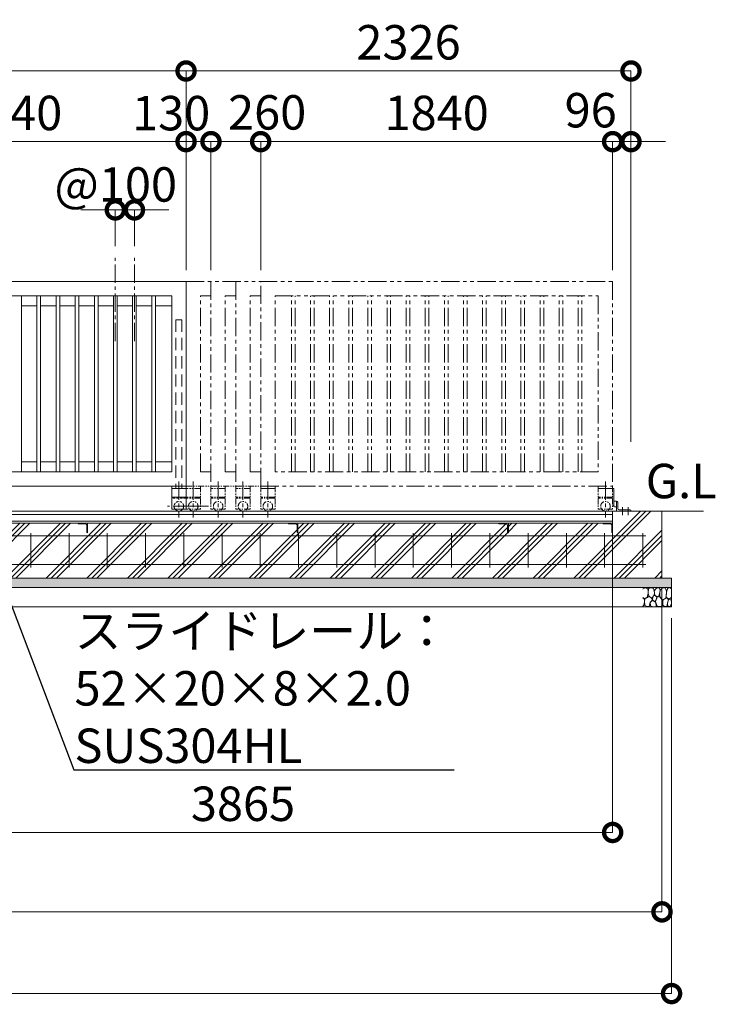
# Model space of a CAD drawing. Extents: x 165296 to 190680, y 9287 to 27107.
# Drawn here: x 179712 to 183349, y 17020 to 22167 of the extents above; entities that cross this region are included whole.
import ezdxf
from ezdxf import colors
from ezdxf.entities.mleader import LeaderData, LeaderLine
from ezdxf.math import Vec2, Vec3

# ---------------------------------------------------------------- set-up
doc = ezdxf.new("R2010")
doc.units = 0
doc.header["$MEASUREMENT"] = 0
doc.header["$PDMODE"] = 1
for name, pattern in [('CENTER', [50.8, 31.75, -6.35, 6.35, -6.35]), ('DASHED', [19.05, 12.7, -6.35]), ('PHANTOM', [63.5, 31.75, -6.35, 6.35, -6.35, 6.35, -6.35])]:
    doc.linetypes.add(name, pattern=pattern)
doc.layers.get('0').update_dxf_attribs({"linetype": 'CONTINUOUS'})
doc.layers.get('DefPoints').update_dxf_attribs({"linetype": 'CONTINUOUS'})
for name, color, linetype, lineweight in [('ハッチング', 8, 'CONTINUOUS', 5), ('基準線', 6, 'CENTER', 18), ('外形線', 7, 'CONTINUOUS', 18), ('寸法線', 3, 'CONTINUOUS', 18), ('想像線', 11, 'PHANTOM', 18), ('文字', 4, 'CONTINUOUS', 18), ('文字引出', 4, 'CONTINUOUS', 18), ('細線', 8, 'CONTINUOUS', 5), ('隠れ線', 5, 'DASHED', 18)]:
    doc.layers.add(name, color=color, linetype=linetype, lineweight=lineweight)
doc.styles.get("Standard").update_dxf_attribs({"font": 'TXT.SHX', "bigfont": 'bigfont.shx'})
doc.dimstyles.new('60ベース', dxfattribs={"dimscale": 60, "dimtxt": 3, "dimasz": 3, "dimexe": 0, "dimexo": 1, "dimgap": 1, "dimtad": 3, "dimdec": 1, "dimdsep": 46, "dimtxsty": 'STANDARD', "dimblk": 'DOTSMALL', "dimcen": 0, "dimclrd": 3, "dimclre": 256, "dimclrt": 7, "dimadec": 3, "dimazin": 2, "dimtfac": 1, "dimtdec": 1, "dimtix": 1, "dimtmove": 2, "dimatfit": 2, "dimldrblk": 'OPEN', "dimfxl": 1, "dimtolj": 1, "dimlwd": -1, "dimlwe": -1, "dimarcsym": 0})

# ---------------------------------------------------------------- blocks, each defined once
blk = doc.blocks.new('_DotSmall')
at = {"layer": '寸法線', "color": 0, "const_width": 0.5}
blk.add_lwpolyline([(-0.0625, 0, 1), (0.0625, 0, 1)], format="xyb", close=True, dxfattribs=at)
blk = doc.blocks.new('*D21')
at = {"layer": 'DefPoints', "color": 0, "transparency": 16777216}
for p in [(180581.8, 21898.5), (180581.8, 20798.2), (182907.8, 19900.2)]:
    blk.add_point(p, dxfattribs=at)
at = {"layer": '寸法線', "transparency": 16777216}
for p, q in [((180581.8, 20858.2), (180581.8, 21898.5)), ((182907.8, 19960.2), (182907.8, 21898.5))]:
    blk.add_line(p, q, dxfattribs=at)
at = {"layer": '寸法線', "color": 3, "transparency": 16777216}
blk.add_line((182907.8, 21898.5), (180581.8, 21898.5), dxfattribs=at)
at = {"layer": '寸法線', "color": 3, "transparency": 16777216, "xscale": 180, "yscale": 180, "zscale": 180, "rotation": 180}
blk.add_blockref('_DotSmall', (180581.8, 21898.5), dxfattribs=at)
at = {"layer": '寸法線', "color": 3, "transparency": 16777216, "xscale": 180, "yscale": 180, "zscale": 180}
blk.add_blockref('_DotSmall', (182907.8, 21898.5), dxfattribs=at)
at = {"layer": '寸法線', "color": 7, "transparency": 16777216, "insert": (181744.8, 22048.5), "char_height": 180, "attachment_point": 5}
blk.add_mtext('\\A1;2326', dxfattribs=at)
blk = doc.blocks.new('_OPEN')
at = {"color": 0, "linetype": 'ByBlock'}
for p, q in [((-1, 0.167), (0, 0)), ((0, 0), (-1, -0.167)), ((0, 0), (-1, 0))]:
    blk.add_line(p, q, dxfattribs=at)
blk = doc.blocks.new('*D22')
at = {"layer": 'DefPoints', "color": 0, "transparency": 16777216}
for p in [(182811.8, 21529.2), (182811.8, 20798.2), (182907.8, 19900.2)]:
    blk.add_point(p, dxfattribs=at)
at = {"layer": '寸法線', "color": 3, "transparency": 16777216}
for p, q in [((182811.8, 21529.2), (182631.8, 21529.2)), ((182907.8, 21529.2), (182811.8, 21529.2)), ((182907.8, 21529.2), (183087.8, 21529.2))]:
    blk.add_line(p, q, dxfattribs=at)
at = {"layer": '寸法線', "transparency": 16777216}
for p, q in [((182811.8, 20858.2), (182811.8, 21529.2)), ((182907.8, 19960.2), (182907.8, 21529.2))]:
    blk.add_line(p, q, dxfattribs=at)
at = {"layer": '寸法線', "color": 3, "transparency": 16777216, "xscale": 180, "yscale": 180, "zscale": 180}
blk.add_blockref('_DotSmall', (182811.8, 21529.2), dxfattribs=at)
at = {"layer": '寸法線', "color": 3, "transparency": 16777216, "xscale": 180, "yscale": 180, "zscale": 180, "rotation": 180}
blk.add_blockref('_DotSmall', (182907.8, 21529.2), dxfattribs=at)
at = {"layer": '寸法線', "color": 7, "transparency": 16777216, "insert": (182697, 21693.5), "char_height": 180, "attachment_point": 5}
blk.add_mtext('\\A1;96', dxfattribs=at)
blk = doc.blocks.new('*D23')
at = {"layer": 'DefPoints', "color": 0, "transparency": 16777216}
for p in [(180971.8, 21529.2), (180971.8, 20798.2), (182811.8, 20798.2)]:
    blk.add_point(p, dxfattribs=at)
at = {"layer": '寸法線', "transparency": 16777216}
for p, q in [((180971.8, 20858.2), (180971.8, 21529.2)), ((182811.8, 20858.2), (182811.8, 21529.2))]:
    blk.add_line(p, q, dxfattribs=at)
at = {"layer": '寸法線', "color": 3, "transparency": 16777216}
blk.add_line((182811.8, 21529.2), (180971.8, 21529.2), dxfattribs=at)
at = {"layer": '寸法線', "color": 3, "transparency": 16777216, "xscale": 180, "yscale": 180, "zscale": 180, "rotation": 180}
blk.add_blockref('_DotSmall', (180971.8, 21529.2), dxfattribs=at)
at = {"layer": '寸法線', "color": 3, "transparency": 16777216, "xscale": 180, "yscale": 180, "zscale": 180}
blk.add_blockref('_DotSmall', (182811.8, 21529.2), dxfattribs=at)
at = {"layer": '寸法線', "color": 7, "transparency": 16777216, "insert": (181891.8, 21679.2), "char_height": 180, "attachment_point": 5}
blk.add_mtext('\\A1;1840', dxfattribs=at)
blk = doc.blocks.new('*D24')
at = {"layer": 'DefPoints', "color": 0, "transparency": 16777216}
for p in [(180711.8, 21529.2), (180711.8, 20798.2), (180971.8, 20798.2)]:
    blk.add_point(p, dxfattribs=at)
at = {"layer": '寸法線', "transparency": 16777216}
for p, q in [((180711.8, 20858.2), (180711.8, 21529.2)), ((180971.8, 20858.2), (180971.8, 21529.2))]:
    blk.add_line(p, q, dxfattribs=at)
at = {"layer": '寸法線', "color": 3, "transparency": 16777216}
blk.add_line((180971.8, 21529.2), (180711.8, 21529.2), dxfattribs=at)
at = {"layer": '寸法線', "color": 3, "transparency": 16777216, "xscale": 180, "yscale": 180, "zscale": 180, "rotation": 180}
blk.add_blockref('_DotSmall', (180711.8, 21529.2), dxfattribs=at)
at = {"layer": '寸法線', "color": 3, "transparency": 16777216, "xscale": 180, "yscale": 180, "zscale": 180}
blk.add_blockref('_DotSmall', (180971.8, 21529.2), dxfattribs=at)
at = {"layer": '寸法線', "color": 7, "transparency": 16777216, "insert": (181005.6, 21682.2), "char_height": 180, "attachment_point": 5}
blk.add_mtext('\\A1;260', dxfattribs=at)
blk = doc.blocks.new('*D25')
at = {"layer": 'DefPoints', "color": 0, "transparency": 16777216}
for p in [(180581.8, 21529.2), (180581.8, 20798.2), (180711.8, 20798.2)]:
    blk.add_point(p, dxfattribs=at)
at = {"layer": '寸法線', "transparency": 16777216}
for p, q in [((180581.8, 20858.2), (180581.8, 21529.2)), ((180711.8, 20858.2), (180711.8, 21529.2))]:
    blk.add_line(p, q, dxfattribs=at)
at = {"layer": '寸法線', "color": 3, "transparency": 16777216}
blk.add_line((180711.8, 21529.2), (180581.8, 21529.2), dxfattribs=at)
at = {"layer": '寸法線', "color": 3, "transparency": 16777216, "xscale": 180, "yscale": 180, "zscale": 180, "rotation": 180}
blk.add_blockref('_DotSmall', (180581.8, 21529.2), dxfattribs=at)
at = {"layer": '寸法線', "color": 3, "transparency": 16777216, "xscale": 180, "yscale": 180, "zscale": 180}
blk.add_blockref('_DotSmall', (180711.8, 21529.2), dxfattribs=at)
at = {"layer": '寸法線', "color": 7, "transparency": 16777216, "insert": (180503.6, 21678.2), "char_height": 180, "attachment_point": 5}
blk.add_mtext('\\A1;130', dxfattribs=at)
blk = doc.blocks.new('*D26')
at = {"layer": 'DefPoints', "color": 0, "transparency": 16777216}
for p in [(180581.8, 21898.5), (173546.8, 20798.2), (180581.8, 20798.2)]:
    blk.add_point(p, dxfattribs=at)
at = {"layer": '寸法線', "transparency": 16777216}
for p, q in [((173546.8, 20858.2), (173546.8, 21898.5)), ((180581.8, 20858.2), (180581.8, 21898.5))]:
    blk.add_line(p, q, dxfattribs=at)
at = {"layer": '寸法線', "color": 3, "transparency": 16777216}
blk.add_line((173546.8, 21898.5), (180581.8, 21898.5), dxfattribs=at)
at = {"layer": '寸法線', "color": 3, "transparency": 16777216, "xscale": 180, "yscale": 180, "zscale": 180, "rotation": 180}
blk.add_blockref('_DotSmall', (173546.8, 21898.5), dxfattribs=at)
at = {"layer": '寸法線', "color": 3, "transparency": 16777216, "xscale": 180, "yscale": 180, "zscale": 180}
blk.add_blockref('_DotSmall', (180581.8, 21898.5), dxfattribs=at)
at = {"layer": '寸法線', "color": 7, "transparency": 16777216, "insert": (177064.3, 22048.5), "char_height": 180, "attachment_point": 5}
blk.add_mtext('\\A1;7035', dxfattribs=at)
blk = doc.blocks.new('*D30')
at = {"layer": 'DefPoints', "color": 0, "transparency": 16777216}
for p in [(180581.8, 21529.2), (178741.8, 20798.2), (180581.8, 20798.2)]:
    blk.add_point(p, dxfattribs=at)
at = {"layer": '寸法線', "transparency": 16777216}
for p, q in [((178741.8, 20858.2), (178741.8, 21529.2)), ((180581.8, 20858.2), (180581.8, 21529.2))]:
    blk.add_line(p, q, dxfattribs=at)
at = {"layer": '寸法線', "color": 3, "transparency": 16777216}
blk.add_line((178741.8, 21529.2), (180581.8, 21529.2), dxfattribs=at)
at = {"layer": '寸法線', "color": 3, "transparency": 16777216, "xscale": 180, "yscale": 180, "zscale": 180, "rotation": 180}
blk.add_blockref('_DotSmall', (178741.8, 21529.2), dxfattribs=at)
at = {"layer": '寸法線', "color": 3, "transparency": 16777216, "xscale": 180, "yscale": 180, "zscale": 180}
blk.add_blockref('_DotSmall', (180581.8, 21529.2), dxfattribs=at)
at = {"layer": '寸法線', "color": 7, "transparency": 16777216, "insert": (179661.8, 21679.2), "char_height": 180, "attachment_point": 5}
blk.add_mtext('\\A1;1840', dxfattribs=at)
blk = doc.blocks.new('*D31')
at = {"layer": 'DefPoints', "color": 0, "transparency": 16777216}
for p in [(180311.8, 21172.3), (180211.8, 20922.3), (180311.8, 20922.3)]:
    blk.add_point(p, dxfattribs=at)
at = {"layer": '寸法線', "color": 3, "transparency": 16777216}
for p, q in [((180211.8, 21172.3), (180031.8, 21172.3)), ((180211.8, 21172.3), (180311.8, 21172.3)), ((180311.8, 21172.3), (180491.8, 21172.3))]:
    blk.add_line(p, q, dxfattribs=at)
at = {"layer": '寸法線', "transparency": 16777216}
for p, q in [((180211.8, 20982.3), (180211.8, 21172.3)), ((180311.8, 20982.3), (180311.8, 21172.3))]:
    blk.add_line(p, q, dxfattribs=at)
at = {"layer": '寸法線', "color": 3, "transparency": 16777216, "xscale": 180, "yscale": 180, "zscale": 180}
blk.add_blockref('_DotSmall', (180211.8, 21172.3), dxfattribs=at)
at = {"layer": '寸法線', "color": 3, "transparency": 16777216, "xscale": 180, "yscale": 180, "zscale": 180, "rotation": 180}
blk.add_blockref('_DotSmall', (180311.8, 21172.3), dxfattribs=at)
at = {"layer": '寸法線', "color": 7, "transparency": 16777216, "insert": (180213.9, 21305.4), "char_height": 180, "attachment_point": 5}
blk.add_mtext('\\A1;@100', dxfattribs=at)
blk = doc.blocks.new('*D33')
at = {"layer": 'DefPoints', "color": 0, "transparency": 16777216}
for p in [(173269.8, 19248.2), (183069.8, 19247.8), (183069.8, 17503.3)]:
    blk.add_point(p, dxfattribs=at)
at = {"layer": '寸法線', "transparency": 16777216}
for p, q in [((173269.8, 19188.2), (173269.8, 17503.3)), ((183069.8, 19187.8), (183069.8, 17503.3))]:
    blk.add_line(p, q, dxfattribs=at)
at = {"layer": '寸法線', "color": 3, "transparency": 16777216}
blk.add_line((173269.8, 17503.3), (183069.8, 17503.3), dxfattribs=at)
at = {"layer": '寸法線', "color": 3, "transparency": 16777216, "xscale": 180, "yscale": 180, "zscale": 180, "rotation": 180}
blk.add_blockref('_DotSmall', (173269.8, 17503.3), dxfattribs=at)
at = {"layer": '寸法線', "color": 3, "transparency": 16777216, "xscale": 180, "yscale": 180, "zscale": 180}
blk.add_blockref('_DotSmall', (183069.8, 17503.3), dxfattribs=at)
at = {"layer": '寸法線', "color": 7, "transparency": 16777216, "insert": (178169.8, 17653.3), "char_height": 180, "attachment_point": 5}
blk.add_mtext('\\A1;9800', dxfattribs=at)
blk = doc.blocks.new('*D34')
at = {"layer": 'DefPoints', "color": 0, "transparency": 16777216}
for p in [(173219.8, 19098.2), (183119.8, 19098.2), (183119.8, 17076.3)]:
    blk.add_point(p, dxfattribs=at)
at = {"layer": '寸法線', "transparency": 16777216}
for p, q in [((173219.8, 19038.2), (173219.8, 17076.3)), ((183119.8, 19038.2), (183119.8, 17076.3))]:
    blk.add_line(p, q, dxfattribs=at)
at = {"layer": '寸法線', "color": 3, "transparency": 16777216}
blk.add_line((173219.8, 17076.3), (183119.8, 17076.3), dxfattribs=at)
at = {"layer": '寸法線', "color": 3, "transparency": 16777216, "xscale": 180, "yscale": 180, "zscale": 180, "rotation": 180}
blk.add_blockref('_DotSmall', (173219.8, 17076.3), dxfattribs=at)
at = {"layer": '寸法線', "color": 3, "transparency": 16777216, "xscale": 180, "yscale": 180, "zscale": 180}
blk.add_blockref('_DotSmall', (183119.8, 17076.3), dxfattribs=at)
at = {"layer": '寸法線', "color": 7, "transparency": 16777216, "insert": (178169.8, 17226.3), "char_height": 180, "attachment_point": 5}
blk.add_mtext('\\A1;9900', dxfattribs=at)
blk = doc.blocks.new('砕石')
at = {"layer": '細線'}
for points in [[(0.32, 2), (0.14, 1.95), (0.02, 1.86), (0.01, 1.45), (0.01, 1.01), (0.25, 0.79), (0.55, 0.99), (0.52, 1.49), (0.45, 1.79), (0.32, 2)], [(1.14, 1.77), (0.97, 1.95), (0.68, 1.99), (0.52, 1.61), (0.52, 1.47), (0.6, 0.9), (0.94, 0.7), (1.24, 1.06), (1.21, 1.55), (1.14, 1.77)], [(1.48, 1.08), (1.2, 1.01), (1.02, 0.76), (0.92, 0.53), (0.93, 0.14), (1.16, 0.01), (1.51, 0.07), (1.69, 0.54), (1.48, 1.08)], [(1.62, 1.91), (1.44, 1.99), (1.26, 1.98), (1.19, 1.67), (1.25, 1.36), (1.36, 1.04), (1.73, 1.19), (1.8, 1.67), (1.62, 1.91)], [(1.96, 0.99), (1.87, 1.15), (1.7, 1.16), (1.53, 0.99), (1.62, 0.72), (1.75, 0.52), (1.98, 0.72), (1.96, 0.99)], [(2.14, 1.98), (1.87, 1.92), (1.78, 1.53), (1.78, 1.48), (1.81, 1.18), (1.9, 1.13), (2.06, 0.87), (2.37, 1.13), (2.45, 1.41), (2.42, 1.92), (2.14, 1.98)], [(2.52, 0.98), (2.35, 1.09), (2.02, 0.83), (2.05, 0.61), (2.25, 0.44), (2.35, 0.07), (2.54, 0.01), (2.78, 0.12), (2.84, 0.6), (2.75, 0.87), (2.52, 0.98)], [(2.95, 1.89), (2.67, 1.99), (2.48, 1.85), (2.44, 1.69), (2.46, 1.4), (2.55, 1.01), (2.78, 0.84), (3, 0.95)], [(3, 1.83), (2.95, 1.89)], [(0.31, 0.72), (0.18, 0.82), (0.04, 0.75), (0, 0.34), (0.14, 0.01), (0.38, 0.05), (0.42, 0.39), (0.31, 0.72)], [(0.69, 0.83), (0.45, 0.92), (0.33, 0.72), (0.42, 0.37), (0.5, 0.01), (0.72, 0.01), (0.91, 0.18), (0.92, 0.66), (0.85, 0.75), (0.69, 0.83)], [(1.99, 0.64), (1.87, 0.61), (1.65, 0.43), (1.62, 0.03), (1.97, 0), (2.21, 0.08), (2.22, 0.47), (1.99, 0.64)], [(3, 0.94), (2.86, 0.83), (2.84, 0.61), (2.86, 0.24), (3, 0.02), (3, 0.02)]]:
    blk.add_lwpolyline(points, dxfattribs=at)
blk = doc.blocks.new('*D58')
at = {"layer": 'DefPoints', "color": 0, "transparency": 16777216}
for p in [(178946.8, 19564.2), (182811.8, 19545), (182811.8, 17918.3)]:
    blk.add_point(p, dxfattribs=at)
at = {"layer": '寸法線', "transparency": 16777216}
for p, q in [((178946.8, 19504.2), (178946.8, 17918.3)), ((182811.8, 19485), (182811.8, 17918.3))]:
    blk.add_line(p, q, dxfattribs=at)
at = {"layer": '寸法線', "color": 3, "transparency": 16777216}
blk.add_line((178946.8, 17918.3), (182811.8, 17918.3), dxfattribs=at)
at = {"layer": '寸法線', "color": 3, "transparency": 16777216, "xscale": 180, "yscale": 180, "zscale": 180, "rotation": 180}
blk.add_blockref('_DotSmall', (178946.8, 17918.3), dxfattribs=at)
at = {"layer": '寸法線', "color": 3, "transparency": 16777216, "xscale": 180, "yscale": 180, "zscale": 180}
blk.add_blockref('_DotSmall', (182811.8, 17918.3), dxfattribs=at)
at = {"layer": '寸法線', "color": 7, "transparency": 16777216, "insert": (180879.3, 18068.3), "char_height": 180, "attachment_point": 5}
blk.add_mtext('\\A1;3865', dxfattribs=at)

msp = doc.modelspace()

# ---------------------------------------------------------------- hatches: boundary and pattern name
at = {"layer": 'ハッチング'}
h = msp.add_hatch(dxfattribs=at)
h.set_pattern_fill('PLAST', color=256, scale=600, angle=45)
h.set_pattern_definition([(45, (165295.94, 9519.79), (-106.066, 106.066), []), (45, (165282.68, 9533.05), (-106.066, 106.066), []), (45, (165269.42, 9546.3), (-106.066, 106.066), [])])
edge = h.paths.add_edge_path()
edge.add_line((174646.8, 19484.73), (174645.8, 19484.73))
edge.add_ellipse((174645.8, 19487.73), major_axis=(2.12, 2.12), ratio=1, start_angle=135, end_angle=225, ccw=False)
edge.add_line((174642.8, 19487.73), (174642.8, 19524.23))
edge.add_ellipse((174636.3, 19524.23), major_axis=(-4.6, 4.6), ratio=1, start_angle=225, end_angle=315)
edge.add_line((174636.3, 19530.73), (174599.8, 19530.73))
edge.add_ellipse((174599.8, 19533.73), major_axis=(2.12, 2.12), ratio=1, start_angle=135, end_angle=225, ccw=False)
edge.add_line((174596.39, 19534.73), (173596.8, 19534.73))
edge.add_line((173596.8, 19534.73), (173596.8, 19533.73))
edge.add_line((173596.8, 19533.73), (173596.8, 19484.73))
edge.add_line((173596.8, 19484.73), (173426.8, 19484.73))
edge.add_line((173426.8, 19484.73), (173426.8, 19598.23))
edge.add_line((173426.8, 19598.23), (173269.8, 19598.23))
edge.add_line((173269.8, 19598.23), (173269.8, 19248.23))
edge.add_line((173269.8, 19248.23), (174646.8, 19248.23))
edge.add_line((174646.8, 19248.23), (174646.8, 19484.73))
edge = h.paths.add_edge_path()
edge.add_line((175746.8, 19484.73), (175745, 19484.73))
edge.add_ellipse((175745.8, 19487.73), major_axis=(2.12, 2.12), ratio=1, start_angle=135, end_angle=225, ccw=False)
edge.add_line((175742.8, 19487.73), (175742.8, 19524.23))
edge.add_ellipse((175736.3, 19524.23), major_axis=(-4.6, 4.6), ratio=1, start_angle=225, end_angle=315)
edge.add_line((175736.3, 19530.73), (175699, 19530.73))
edge.add_ellipse((175699.8, 19533.73), major_axis=(2.12, 2.12), ratio=1, start_angle=135, end_angle=225, ccw=False)
edge.add_line((175696.6, 19534.73), (174646.8, 19534.73))
edge.add_line((174646.8, 19534.73), (174646.8, 19248.23))
edge.add_line((174646.8, 19248.23), (175746.8, 19248.23))
edge.add_line((175746.8, 19248.23), (175746.8, 19484.73))
edge = h.paths.add_edge_path()
edge.add_line((176846.8, 19484.73), (176845, 19484.73))
edge.add_ellipse((176845.8, 19487.73), major_axis=(2.12, 2.12), ratio=1, start_angle=135, end_angle=225, ccw=False)
edge.add_line((176842.8, 19487.73), (176842.8, 19524.23))
edge.add_ellipse((176836.3, 19524.23), major_axis=(-4.6, 4.6), ratio=1, start_angle=225, end_angle=315)
edge.add_line((176836.3, 19530.73), (176799, 19530.73))
edge.add_ellipse((176799.8, 19533.73), major_axis=(2.12, 2.12), ratio=1, start_angle=135, end_angle=225, ccw=False)
edge.add_line((176796.6, 19534.73), (175746.8, 19534.73))
edge.add_line((175746.8, 19534.73), (175746.8, 19248.23))
edge.add_line((175746.8, 19248.23), (176846.8, 19248.23))
edge.add_line((176846.8, 19248.23), (176846.8, 19484.73))
edge = h.paths.add_edge_path()
edge.add_line((177946.8, 19484.73), (177945, 19484.73))
edge.add_ellipse((177945.8, 19487.73), major_axis=(2.12, 2.12), ratio=1, start_angle=135, end_angle=225, ccw=False)
edge.add_line((177942.8, 19487.73), (177942.8, 19524.99))
edge.add_ellipse((177936.3, 19524.23), major_axis=(-4.6, 4.6), ratio=1, start_angle=225, end_angle=315, ccw=False)
edge.add_line((177942.8, 19524.23), (177942.8, 19487.73))
edge.add_ellipse((177945.8, 19487.73), major_axis=(2.12, 2.12), ratio=1, start_angle=135, end_angle=225)
edge.add_line((177945.8, 19484.73), (177946.8, 19484.73))
edge.add_line((177946.8, 19484.73), (177946.8, 19534.73))
edge.add_line((177946.8, 19534.73), (177896.8, 19534.73))
edge.add_line((177896.8, 19534.73), (176846.8, 19534.73))
edge.add_line((176846.8, 19534.73), (176846.8, 19248.23))
edge.add_line((176846.8, 19248.23), (177946.8, 19248.23))
edge.add_line((177946.8, 19248.23), (177946.8, 19484.73))
edge = h.paths.add_edge_path()
edge.add_line((178966.8, 19484.73), (178965, 19484.73))
edge.add_ellipse((178965.8, 19487.73), major_axis=(2.12, 2.12), ratio=1, start_angle=135, end_angle=225, ccw=False)
edge.add_line((178962.8, 19487.73), (178962.8, 19524.23))
edge.add_ellipse((178956.3, 19524.23), major_axis=(-4.6, 4.6), ratio=1, start_angle=225, end_angle=315)
edge.add_line((178956.3, 19530.73), (178919, 19530.73))
edge.add_ellipse((178919.8, 19533.73), major_axis=(2.12, 2.12), ratio=1, start_angle=135, end_angle=225, ccw=False)
edge.add_line((178916.6, 19534.73), (177946.8, 19534.73))
edge.add_line((177946.8, 19534.73), (177946.8, 19484.73))
edge.add_line((177946.8, 19484.73), (177946.8, 19248.23))
edge.add_line((177946.8, 19248.23), (178966.8, 19248.23))
edge.add_line((178966.8, 19248.23), (178966.8, 19484.73))
edge = h.paths.add_edge_path()
edge.add_line((180066.8, 19484.73), (180065, 19484.73))
edge.add_ellipse((180065.8, 19487.73), major_axis=(2.12, 2.12), ratio=1, start_angle=135, end_angle=225, ccw=False)
edge.add_line((180062.8, 19487.73), (180062.8, 19524.23))
edge.add_ellipse((180056.3, 19524.23), major_axis=(-4.6, 4.6), ratio=1, start_angle=225, end_angle=315)
edge.add_line((180056.3, 19530.73), (180019, 19530.73))
edge.add_ellipse((180019.8, 19533.73), major_axis=(2.12, 2.12), ratio=1, start_angle=135, end_angle=225, ccw=False)
edge.add_line((180016.6, 19534.73), (179016.8, 19534.73))
edge.add_line((179016.8, 19534.73), (179016.8, 19532.92))
edge.add_ellipse((179013.8, 19533.73), major_axis=(-2.12, 2.12), ratio=1, start_angle=135, end_angle=225, ccw=False)
edge.add_line((179013.8, 19530.73), (178977.3, 19530.73))
edge.add_ellipse((178977.3, 19524.23), major_axis=(4.6, 4.6), ratio=1, start_angle=45, end_angle=135)
edge.add_line((178970.8, 19524.23), (178970.8, 19486.92))
edge.add_ellipse((178967.8, 19487.73), major_axis=(-2.12, 2.12), ratio=1, start_angle=135, end_angle=225)
edge.add_line((178966.8, 19484.53), (178966.8, 19248.23))
edge.add_line((178966.8, 19248.23), (180066.8, 19248.23))
edge.add_line((180066.8, 19248.23), (180066.8, 19484.73))
edge = h.paths.add_edge_path()
edge.add_ellipse((181165.8, 19487.73), major_axis=(2.12, 2.12), ratio=1, start_angle=135, end_angle=225, ccw=False)
edge.add_line((181162.8, 19487.73), (181162.8, 19524.23))
edge.add_ellipse((181156.3, 19524.23), major_axis=(-4.6, 4.6), ratio=1, start_angle=225, end_angle=315)
edge.add_line((181156.3, 19530.73), (181118.04, 19530.73))
edge.add_ellipse((181119.8, 19533.73), major_axis=(2.12, 2.12), ratio=1, start_angle=135, end_angle=225, ccw=False)
edge.add_line((181116.39, 19534.73), (180066.8, 19534.73))
edge.add_line((180066.8, 19534.73), (180066.8, 19248.23))
edge.add_line((180066.8, 19248.23), (181166.8, 19248.23))
edge.add_line((181166.8, 19248.23), (181166.8, 19484.31))
edge = h.paths.add_edge_path()
edge.add_line((182266.8, 19484.73), (182265.8, 19484.73))
edge.add_ellipse((182265.8, 19487.73), major_axis=(2.12, 2.12), ratio=1, start_angle=135, end_angle=225, ccw=False)
edge.add_line((182262.8, 19487.73), (182262.8, 19524.23))
edge.add_ellipse((182256.3, 19524.23), major_axis=(-4.6, 4.6), ratio=1, start_angle=225, end_angle=315)
edge.add_line((182256.3, 19530.73), (182219.8, 19530.73))
edge.add_ellipse((182219.8, 19533.73), major_axis=(2.12, 2.12), ratio=1, start_angle=135, end_angle=225, ccw=False)
edge.add_line((182216.39, 19534.73), (181166.8, 19534.73))
edge.add_line((181166.8, 19534.73), (181166.8, 19248.23))
edge.add_line((181166.8, 19248.23), (182266.8, 19248.23))
edge.add_line((182266.8, 19248.23), (182266.8, 19484.73))
edge = h.paths.add_edge_path()
edge.add_line((183069.8, 19598.23), (182811.8, 19598.23))
edge.add_line((182811.8, 19598.23), (182811.8, 19534.73))
edge.add_line((182811.8, 19534.73), (182811.8, 19484.73))
edge.add_line((182811.8, 19484.73), (182810.8, 19484.73))
edge.add_ellipse((182810.8, 19487.73), major_axis=(2.12, 2.12), ratio=1, start_angle=135, end_angle=225, ccw=False)
edge.add_line((182807.8, 19487.73), (182807.8, 19524.23))
edge.add_ellipse((182801.3, 19524.23), major_axis=(-4.6, 4.6), ratio=1, start_angle=225, end_angle=315)
edge.add_line((182801.3, 19530.73), (182764.8, 19530.73))
edge.add_ellipse((182764.8, 19533.73), major_axis=(2.12, 2.12), ratio=1, start_angle=135, end_angle=225, ccw=False)
edge.add_line((182761.8, 19533.73), (182761.8, 19534.73))
edge.add_line((182761.8, 19534.73), (182266.8, 19534.73))
edge.add_line((182266.8, 19534.73), (182266.8, 19248.23))
edge.add_line((182266.8, 19248.23), (183069.8, 19248.23))
edge.add_line((183069.8, 19248.23), (183069.8, 19598.23))
h = msp.add_hatch(dxfattribs=at)
h.set_pattern_fill('PLAST', color=256, scale=600, angle=45)
h.set_pattern_definition([(45, (27754.3, -784.7), (-106.06602, 106.06602), []), (45, (27741.04, -771.44), (-106.06602, 106.06602), []), (45, (27727.79, -758.18), (-106.06602, 106.06602), [])])
edge = h.paths.add_edge_path(flags=17)
edge.add_line((180066.8, 19534.73), (180066.8, 19484.73))
edge.add_line((180066.8, 19484.73), (180062.8, 19484.73))
edge.add_line((180062.8, 19484.73), (180062.8, 19524.23))
edge.add_ellipse((180056.3, 19524.23), major_axis=(-4.6, 4.6), ratio=1, start_angle=225, end_angle=315)
edge.add_line((180056.3, 19530.73), (180019.8, 19530.73))
edge.add_ellipse((180019.8, 19533.73), major_axis=(2.12, 2.12), ratio=1, start_angle=135, end_angle=225, ccw=False)
edge.add_line((180016.39, 19534.73), (180066.8, 19534.73))
at = {"layer": 'ハッチング', "lineweight": 5}
h = msp.add_hatch(dxfattribs=at)
h.set_pattern_fill('AR-SAND', color=256, scale=25)
h.set_pattern_definition([(37.5, (-67532.354, -92065.85), (-1.574834, 48.170594), [0, -38, 0, -42.5, 0, -40.625]), (7.5, (-67532.354, -92065.85), (44.244418, 70.553652), [0, -20.5, 0, -34.25, 0, -13.125]), (327.5, (-67563.104, -92065.85), (77.8535465, 0.1414763), [0, -12.5, 0, -45, 0, -58.75]), (317.5, (-67563.104, -92065.85), (75.153165, 21.941889), [0, -6.25, 0, -29.5, 0, -33.75])])
h.paths.add_polyline_path([(183119.8, 19248.23), (173219.8, 19248.23), (173219.8, 19198.23), (183119.8, 19198.23)])

# ---------------------------------------------------------------- linework, layer by layer
at = {"layer": '基準線', "ltscale": 3}
for p, q in [((180211.8, 20487.08), (180211.8, 20922.33)), ((180311.8, 20487.08), (180311.8, 20922.33)), ((180544.3, 19752.55), (180544.3, 19565.43)), ((180619.3, 19752.55), (180619.3, 19565.43)), ((180749.3, 19752.55), (180749.3, 19565.43)), ((180879.3, 19752.55), (180879.3, 19565.43)), ((181009.3, 19752.55), (181009.3, 19565.43)), ((182774.3, 19752.55), (182774.3, 19565.43)), ((180609.41, 19623.23), (180484.07, 19623.23)), ((180699.41, 19623.23), (180559.07, 19623.23)), ((182862.8, 19618.08), (182862.8, 19577.55)), ((182892.8, 19618.08), (182892.8, 19577.55))]:
    msp.add_line(p, q, dxfattribs=at)
at = {"layer": '外形線'}
for p, q in [((178741.8, 20798.23), (180581.8, 20798.23)), ((180581.8, 20798.23), (180581.8, 19728.23)), ((178816.8, 20723.23), (180506.8, 20723.23)), ((179721.3, 19803.23), (179721.3, 20723.23)), ((179802.3, 19803.23), (179802.3, 20723.23)), ((179821.3, 19803.23), (179821.3, 20723.23)), ((179902.3, 19803.23), (179902.3, 20723.23)), ((179921.3, 19803.23), (179921.3, 20723.23)), ((180002.3, 19803.23), (180002.3, 20723.23)), ((180021.3, 19803.23), (180021.3, 20723.23)), ((180102.3, 19803.23), (180102.3, 20723.23)), ((180121.3, 19803.23), (180121.3, 20723.23)), ((180202.3, 19803.23), (180202.3, 20723.23)), ((180221.3, 19803.23), (180221.3, 20723.23)), ((180302.3, 19803.23), (180302.3, 20723.23)), ((180321.3, 19803.23), (180321.3, 20723.23)), ((180402.3, 19803.23), (180402.3, 20723.23)), ((180421.3, 19803.23), (180421.3, 20723.23)), ((180506.8, 20723.23), (180506.8, 19803.23)), ((179802.3, 20671.23), (179721.3, 20671.23)), ((179902.3, 20671.23), (179821.3, 20671.23)), ((180002.3, 20671.23), (179921.3, 20671.23)), ((180102.3, 20671.23), (180021.3, 20671.23)), ((180202.3, 20671.23), (180121.3, 20671.23)), ((180302.3, 20671.23), (180221.3, 20671.23)), ((180402.3, 20671.23), (180321.3, 20671.23)), ((180506.8, 20671.23), (180421.3, 20671.23)), ((179721.3, 19855.23), (179802.3, 19855.23)), ((179821.3, 19855.23), (179902.3, 19855.23)), ((179921.3, 19855.23), (180002.3, 19855.23)), ((180021.3, 19855.23), (180102.3, 19855.23)), ((180121.3, 19855.23), (180202.3, 19855.23)), ((180221.3, 19855.23), (180302.3, 19855.23)), ((180321.3, 19855.23), (180402.3, 19855.23)), ((180421.3, 19855.23), (180506.8, 19855.23)), ((180506.8, 19803.23), (178816.8, 19803.23)), ((178816.8, 19728.23), (180581.8, 19728.23)), ((180506.8, 19728.23), (180506.8, 19608.23)), ((180581.8, 19716.23), (180506.8, 19716.23)), ((180581.8, 19728.23), (180581.8, 19608.23)), ((180581.8, 19671.23), (180506.8, 19671.23)), ((182817.8, 19646.73), (182817.8, 19623.73)), ((182832.8, 19649.73), (182820.8, 19649.73)), ((182820.8, 19620.73), (182832.8, 19620.73)), ((182832.8, 19612.23), (182832.8, 19649.73)), ((182838.8, 19644.23), (182838.8, 19612.23)), ((172948.65, 19598.23), (183286.65, 19598.23)), ((182811.8, 19580.73), (173546.8, 19580.73)), ((179546.8, 19598.23), (182546.8, 19598.23)), ((180581.8, 19608.23), (180506.8, 19608.23)), ((182546.8, 19598.23), (182811.8, 19598.23)), ((182811.8, 19534.73), (182811.8, 19598.23)), ((182811.8, 19545.03), (173546.8, 19545.03)), ((173546.8, 19534.73), (182811.8, 19534.73)), ((180066.8, 19534.73), (180016.8, 19534.73)), ((180016.8, 19534.73), (180016.8, 19533.73)), ((180019.8, 19530.73), (180056.3, 19530.73)), ((180062.8, 19524.23), (180062.8, 19487.73)), ((180066.8, 19484.73), (180066.8, 19534.73)), ((181166.8, 19534.73), (181116.8, 19534.73)), ((181116.8, 19534.73), (181116.8, 19533.73)), ((181119.8, 19530.73), (181156.3, 19530.73)), ((181162.8, 19524.23), (181162.8, 19487.73)), ((181166.8, 19484.73), (181166.8, 19534.73)), ((182266.8, 19534.73), (182216.8, 19534.73)), ((182216.8, 19534.73), (182216.8, 19533.73)), ((182219.8, 19530.73), (182256.3, 19530.73)), ((182262.8, 19524.23), (182262.8, 19487.73)), ((182266.8, 19484.73), (182266.8, 19534.73)), ((182811.8, 19534.73), (182761.8, 19534.73)), ((182761.8, 19534.73), (182761.8, 19533.73)), ((182764.8, 19530.73), (182801.3, 19530.73)), ((182807.8, 19524.23), (182807.8, 19487.73)), ((182811.8, 19484.73), (182811.8, 19534.73)), ((180065.8, 19484.73), (180066.8, 19484.73)), ((181165.8, 19484.73), (181166.8, 19484.73)), ((182265.8, 19484.73), (182266.8, 19484.73)), ((182810.8, 19484.73), (182811.8, 19484.73))]:
    msp.add_line(p, q, dxfattribs=at)
at = {"layer": '外形線', "linetype": 'Continuous'}
for p, q in [((182832.8, 19626.23), (182832.8, 19648.23)), ((182832.8, 19648.23), (182834.8, 19648.23)), ((182832.8, 19598.23), (182832.8, 19626.23)), ((182903.8, 19604.23), (182846.8, 19604.23)), ((182907.8, 19598.23), (182907.8, 19600.23))]:
    msp.add_line(p, q, dxfattribs=at)
at = {"layer": '外形線', "color": 2}
for p, q in [((173354.8, 19468.23), (182984.8, 19468.23)), ((179769.8, 19483.23), (179769.8, 19303.23)), ((179969.8, 19483.23), (179969.8, 19303.23)), ((180169.8, 19483.23), (180169.8, 19303.23)), ((180369.8, 19483.23), (180369.8, 19303.23)), ((180569.8, 19483.23), (180569.8, 19303.23)), ((180769.8, 19483.23), (180769.8, 19303.23)), ((180969.8, 19483.23), (180969.8, 19303.23)), ((181169.8, 19483.23), (181169.8, 19303.23)), ((181369.8, 19483.23), (181369.8, 19303.23)), ((181569.8, 19483.23), (181569.8, 19303.23)), ((181769.8, 19483.23), (181769.8, 19303.23)), ((181969.8, 19483.23), (181969.8, 19303.23)), ((182169.8, 19483.23), (182169.8, 19303.23)), ((182369.8, 19483.23), (182369.8, 19303.23)), ((182569.8, 19483.23), (182569.8, 19303.23)), ((182769.8, 19483.23), (182769.8, 19303.23)), ((182969.8, 19483.23), (182969.8, 19303.23)), ((173354.8, 19318.23), (182984.8, 19318.23))]:
    msp.add_line(p, q, dxfattribs=at)
at = {"layer": '外形線'}
for centre, radius, start, end in [((182820.8, 19646.73), 3, 90, 180), ((182820.8, 19623.73), 3, 180, 270), ((180544.3, 19623.23), 25, 216.8699, 323.1301)]:
    msp.add_arc(centre, radius, start, end, dxfattribs=at)
at = {"layer": '外形線', "linetype": 'Continuous'}
for centre, radius, start, end in [((182834.8, 19644.23), 4, 0, 90), ((182846.8, 19612.23), 8, 180, 270), ((182903.8, 19600.23), 4, 0, 90)]:
    msp.add_arc(centre, radius, start, end, dxfattribs=at)
at = {"layer": '外形線'}
for centre, major_axis, start_param, end_param in [((180019.8, 19533.73), (2.12, 2.12), 2.3561945, 3.9269908), ((180056.3, 19524.23), (-4.6, 4.6), 3.9269908, 5.4977871), ((181119.8, 19533.73), (2.12, 2.12), 2.3561945, 3.9269908), ((181156.3, 19524.23), (-4.6, 4.6), 3.9269908, 5.4977871), ((182219.8, 19533.73), (2.12, 2.12), 2.3561945, 3.9269908), ((182256.3, 19524.23), (-4.6, 4.6), 3.9269908, 5.4977871), ((182764.8, 19533.73), (2.12, 2.12), 2.3561945, 3.9269908), ((182801.3, 19524.23), (-4.6, 4.6), 3.9269908, 5.4977871), ((180065.8, 19487.73), (2.12, 2.12), 2.3561945, 3.9269908), ((181165.8, 19487.73), (2.12, 2.12), 2.3561945, 3.9269908), ((182265.8, 19487.73), (2.12, 2.12), 2.3561945, 3.9269908), ((182810.8, 19487.73), (2.12, 2.12), 2.3561945, 3.9269908)]:
    msp.add_ellipse(centre, major_axis=major_axis, ratio=1, start_param=start_param, end_param=end_param, dxfattribs=at)
at = {"layer": '想像線', "ltscale": 3}
for p, q in [((180581.8, 20798.23), (182811.8, 20798.23)), ((180711.8, 20798.23), (180711.8, 19728.23)), ((180841.8, 20798.23), (180841.8, 19728.23)), ((180971.8, 19728.23), (180971.8, 20798.23)), ((182811.8, 20798.23), (182811.8, 19728.23)), ((180656.8, 19803.23), (180656.8, 20723.23)), ((180656.8, 20723.23), (180711.8, 20723.23)), ((180786.8, 19803.23), (180786.8, 20723.23)), ((180786.8, 20723.23), (180841.8, 20723.23)), ((180916.8, 20723.23), (180971.8, 20723.23)), ((180916.8, 19803.23), (180916.8, 20723.23)), ((181046.8, 19803.23), (181046.8, 20723.23)), ((181046.8, 20723.23), (182736.8, 20723.23)), ((181132.3, 19803.23), (181132.3, 20723.23)), ((181151.3, 19803.23), (181151.3, 20723.23)), ((181232.3, 19803.23), (181232.3, 20723.23)), ((181251.3, 19803.23), (181251.3, 20723.23)), ((181332.3, 19803.23), (181332.3, 20723.23)), ((181351.3, 19803.23), (181351.3, 20723.23)), ((181432.3, 19803.23), (181432.3, 20723.23)), ((181451.3, 19803.23), (181451.3, 20723.23)), ((181532.3, 19803.23), (181532.3, 20723.23)), ((181551.3, 19803.23), (181551.3, 20723.23)), ((181632.3, 19803.23), (181632.3, 20723.23)), ((181651.3, 19803.23), (181651.3, 20723.23)), ((181732.3, 19803.23), (181732.3, 20723.23)), ((181751.3, 19803.23), (181751.3, 20723.23)), ((181832.3, 19803.23), (181832.3, 20723.23)), ((181851.3, 19803.23), (181851.3, 20723.23)), ((181932.3, 19803.23), (181932.3, 20723.23)), ((181951.3, 19803.23), (181951.3, 20723.23)), ((182032.3, 19803.23), (182032.3, 20723.23)), ((182051.3, 19803.23), (182051.3, 20723.23)), ((182132.3, 19803.23), (182132.3, 20723.23)), ((182151.3, 19803.23), (182151.3, 20723.23)), ((182232.3, 19803.23), (182232.3, 20723.23)), ((182251.3, 19803.23), (182251.3, 20723.23)), ((182332.3, 19803.23), (182332.3, 20723.23)), ((182351.3, 19803.23), (182351.3, 20723.23)), ((182432.3, 19803.23), (182432.3, 20723.23)), ((182451.3, 19803.23), (182451.3, 20723.23)), ((182532.3, 19803.23), (182532.3, 20723.23)), ((182551.3, 19803.23), (182551.3, 20723.23)), ((182632.3, 19803.23), (182632.3, 20723.23)), ((182651.3, 19803.23), (182651.3, 20723.23)), ((182736.8, 20723.23), (182736.8, 19803.23)), ((180711.8, 19803.23), (180656.8, 19803.23)), ((180841.8, 19803.23), (180786.8, 19803.23)), ((180971.8, 19803.23), (180916.8, 19803.23)), ((182736.8, 19803.23), (181046.8, 19803.23)), ((180971.8, 19728.23), (182811.8, 19728.23)), ((181046.8, 19716.23), (180971.8, 19716.23)), ((182811.8, 19716.23), (182736.8, 19716.23)), ((182811.8, 19716.23), (182817.8, 19716.23))]:
    msp.add_line(p, q, dxfattribs=at)
at = {"layer": '想像線'}
for p, q in [((180581.8, 19728.23), (180711.8, 19728.23)), ((180656.8, 19716.23), (180581.8, 19716.23)), ((180656.8, 19728.23), (180656.8, 19608.23)), ((180711.8, 19728.23), (180841.8, 19728.23)), ((180711.8, 19728.23), (180711.8, 19608.23)), ((180786.8, 19716.23), (180711.8, 19716.23)), ((180786.8, 19728.23), (180786.8, 19608.23)), ((180841.8, 19728.23), (180841.8, 19608.23)), ((180841.8, 19728.23), (180971.8, 19728.23)), ((180916.8, 19716.23), (180841.8, 19716.23)), ((180916.8, 19728.23), (180916.8, 19608.23)), ((180971.8, 19728.23), (180971.8, 19608.23)), ((181046.8, 19728.23), (181046.8, 19608.23)), ((182736.8, 19728.23), (182736.8, 19608.23)), ((182811.8, 19728.23), (182811.8, 19608.23)), ((180656.8, 19671.23), (180581.8, 19671.23)), ((180656.8, 19665.23), (180581.8, 19665.23)), ((180786.8, 19671.23), (180711.8, 19671.23)), ((180786.8, 19665.23), (180711.8, 19665.23)), ((180916.8, 19671.23), (180841.8, 19671.23)), ((180916.8, 19665.23), (180841.8, 19665.23)), ((181046.8, 19671.23), (180971.8, 19671.23)), ((181046.8, 19665.23), (180971.8, 19665.23)), ((182811.8, 19671.23), (182736.8, 19671.23)), ((182811.8, 19665.23), (182736.8, 19665.23)), ((180656.8, 19608.23), (180581.8, 19608.23)), ((180786.8, 19608.23), (180711.8, 19608.23)), ((180916.8, 19608.23), (180841.8, 19608.23)), ((181046.8, 19608.23), (180971.8, 19608.23)), ((182811.8, 19608.23), (182736.8, 19608.23))]:
    msp.add_line(p, q, dxfattribs=at)
for centre, start, end in [((180619.3, 19623.23), 323.1301, 216.8699), ((180749.3, 19623.23), 323.1301, 216.8699), ((180879.3, 19623.23), 323.1301, 216.8699), ((181009.3, 19623.23), 323.1301, 216.8699), ((182774.3, 19623.23), 323.1301, 216.8699), ((180619.3, 19623.23), 216.8699, 323.1301), ((180749.3, 19623.23), 216.8699, 323.1301), ((180879.3, 19623.23), 216.8699, 323.1301), ((181009.3, 19623.23), 216.8699, 323.1301), ((182774.3, 19623.23), 216.8699, 323.1301)]:
    msp.add_arc(centre, 25, start, end, dxfattribs=at)
at = {"layer": '細線'}
for p, q in [((182817.8, 19716.23), (182817.8, 19626.23)), ((182817.8, 19626.23), (182811.8, 19626.23)), ((183069.8, 19597.81), (183069.8, 19247.81)), ((173219.8, 19248.23), (183119.8, 19248.23)), ((183119.8, 19248.23), (183119.8, 19098.23)), ((173219.8, 19198.23), (183119.8, 19198.23)), ((173219.8, 19098.23), (183119.8, 19098.23))]:
    msp.add_line(p, q, dxfattribs=at)
at = {"layer": '隠れ線', "ltscale": 5}
for p, q in [((180560.3, 20598.23), (180528.3, 20598.23)), ((180528.3, 20598.23), (180528.3, 19716.23)), ((180560.3, 20598.23), (180560.3, 19716.23))]:
    msp.add_line(p, q, dxfattribs=at)
at = {"layer": '隠れ線'}
msp.add_line((180581.8, 19665.23), (180506.8, 19665.23), dxfattribs=at)
msp.add_arc((180544.3, 19623.23), 25, 323.1301, 216.8699, dxfattribs=at)

# ---------------------------------------------------------------- block references
at = {"layer": '文字引出', "xscale": -50, "yscale": 50, "zscale": 50}
msp.add_blockref('砕石', (183119.8, 19098.23), dxfattribs=at)

# ---------------------------------------------------------------- texts
at = {"layer": '文字', "insert": (182984.95, 19609.01), "char_height": 180, "attachment_point": 7}
msp.add_mtext('G.L', dxfattribs=at)

# ---------------------------------------------------------------- dimensions: what is measured, and where the dimension line sits
at = {"layer": '寸法線'}
for base, p1, p2, picture, middle in [((180581.8, 21898.52), (173546.8, 20798.23), (180581.8, 20798.23), '*D26', (177064.3, 22048.52)), ((180581.8, 21898.52), (182907.8, 19900.23), (180581.8, 20798.23), '*D21', (181744.8, 22048.52)), ((180581.8, 21529.15), (178741.8, 20798.23), (180581.8, 20798.23), '*D30', (179661.8, 21679.15)), ((180971.8, 21529.15), (182811.8, 20798.23), (180971.8, 20798.23), '*D23', (181891.8, 21679.15)), ((182811.8, 17918.34), (178946.8, 19564.23), (182811.8, 19545.03), '*D58', (180879.3, 18068.34)), ((183069.8, 17503.34), (173269.8, 19248.23), (183069.8, 19247.81), '*D33', (178169.8, 17653.34)), ((183119.8, 17076.34), (173219.8, 19098.23), (183119.8, 19098.23), '*D34', (178169.8, 17226.34))]:
    dim = msp.add_linear_dim(base=base, p1=p1, p2=p2, dimstyle='60ベース', dxfattribs=at)
    dim.commit()
    dim.dimension.update_dxf_attribs({"geometry": picture, "text_midpoint": middle})
for base, p1, p2, picture, middle in [((180581.8, 21529.15), (180711.8, 20798.23), (180581.8, 20798.23), '*D25', (180503.65, 21678.15)), ((180711.8, 21529.15), (180971.8, 20798.23), (180711.8, 20798.23), '*D24', (181005.65, 21682.15)), ((182811.8, 21529.15), (182907.8, 19900.23), (182811.8, 20798.23), '*D22', (182696.99, 21693.52))]:
    dim = msp.add_linear_dim(base=base, p1=p1, p2=p2, dimstyle='60ベース', dxfattribs=at)
    dim.commit()
    dim.dimension.update_dxf_attribs({"geometry": picture, "text_midpoint": middle, "dimtype": 160})
dim = msp.add_linear_dim(base=(180311.8, 21172.33), p1=(180211.8, 20922.33), p2=(180311.8, 20922.33), text='@<>', dimstyle='60ベース', dxfattribs=at)
dim.commit()
dim.dimension.update_dxf_attribs({"geometry": '*D31', "text_midpoint": (180213.94, 21305.37), "dimtype": 160})

# ---------------------------------------------------------------- leaders
at = {"layer": '文字引出'}
ml = msp.add_multileader_mtext('Standard', dxfattribs=at)
ml.set_content('スライドレール：\\P52×20×8×2.0\\PSUS304HL', color=7, style='STANDARD')
ml.set_leader_properties()
ml.set_arrow_properties(name='OPEN')
ml.build(insert=Vec2(0, 0))
ml.multileader.update_dxf_attribs({"text_left_attachment_type": 5, "text_right_attachment_type": 5, "dogleg_length": 0.36, "arrow_head_size": 120})
ctx = ml.context
ctx.base_point, ctx.char_height, ctx.arrow_head_size, ctx.landing_gap_size, ctx.plane_origin = Vec3(179994.69, 18245.62), 180, 120, 3.6, Vec3(273719.6, 5174.88)
ctx.left_attachment, ctx.right_attachment = 5, 5
notes = []
notes.append((ctx, [(0, (1, 1, 0), (179994.33, 18245.62), (1, 0), 0.36, [(0, [(179393.65, 19829.15)], 0, [])])]))
ctx.mtext.insert, ctx.mtext.flow_direction = Vec3(179998.29, 19061.62), 5
for ctx, leaders in notes:
    for number, flags, end, landing, length, lines in leaders:
        leader = LeaderData()
        leader.index, (leader.has_last_leader_line, leader.has_dogleg_vector, leader.attachment_direction) = number, flags
        leader.last_leader_point, leader.dogleg_vector, leader.dogleg_length = Vec3(end), Vec3(landing), length
        for number, points, colour, breaks in lines:
            line = LeaderLine()
            line.index, line.vertices, line.color, line.breaks = number, Vec3.list(points), colors.encode_raw_color(colour), breaks
            leader.lines.append(line)
        ctx.leaders.append(leader)

doc.saveas('drawing.dxf')
